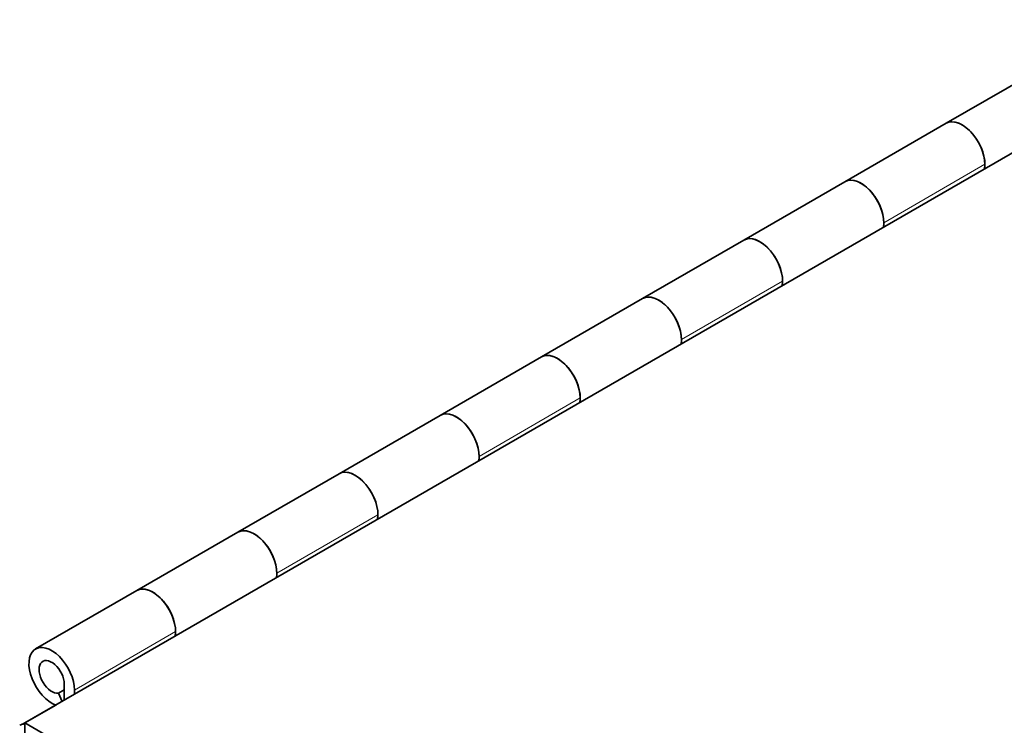
# Model space of a CAD drawing. Units: inches. Extents: x 0.2 to 21.8, y 0.7 to 16.3.
# Drawn here: x 14.9 to 16.6, y 5.9 to 7.1 of the extents above; entities that cross this region are included whole.
import ezdxf

# ---------------------------------------------------------------- set-up
doc = ezdxf.new("R2010")
doc.units = ezdxf.units.IN
doc.header["$MEASUREMENT"] = 0
doc.layers.add('Default', color=7, linetype='Continuous')
doc.layers.add('DV3_Default', color=7, linetype='Continuous')

# ---------------------------------------------------------------- blocks, each defined once
blk = doc.blocks.new('SE5')
at = {"layer": 'DV3_Default', "color": 7, "linetype": 'Continuous', "lineweight": 35}
for p, q in [((14.8716, 5.8948), (17, 7.1237)), ((16.6581, 7.0447), (16.4813, 6.9426)), ((16.4813, 6.9426), (16.3045, 6.8406)), ((16.5492, 6.8634), (16.5492, 6.871)), ((16.3045, 6.8406), (16.1278, 6.7385)), ((16.3724, 6.7689), (16.3724, 6.7613)), ((16.1278, 6.7385), (15.951, 6.6365)), ((16.1957, 6.6593), (16.1957, 6.6668)), ((15.951, 6.6365), (15.7742, 6.5344)), ((16.0189, 6.5648), (16.0189, 6.5572)), ((15.7742, 6.5344), (15.5974, 6.4323)), ((15.8421, 6.4552), (15.8421, 6.4627)), ((15.5974, 6.4323), (15.4206, 6.3303)), ((15.6653, 6.3607), (15.6653, 6.3531)), ((15.4206, 6.3303), (15.2439, 6.2282)), ((15.4885, 6.251), (15.4885, 6.2586)), ((15.2439, 6.2282), (15.0671, 6.1261)), ((15.3118, 6.1565), (15.3118, 6.149)), ((15.0671, 6.1261), (14.8903, 6.0241)), ((15.135, 6.0469), (15.135, 6.0545)), ((14.9405, 5.9626), (14.9405, 5.9346)), ((14.9304, 5.947), (14.9405, 5.9529)), ((14.9304, 5.947), (14.9366, 5.9324)), ((14.9582, 5.9524), (14.9582, 5.9449)), ((14.8675, 5.8927), (14.9255, 5.9261)), ((14.8716, 5.8948), (17.2701, 4.5101)), ((14.8716, 5.8948), (14.8716, 5.8703))]:
    blk.add_line(p, q, dxfattribs=at)
at = {"layer": 'DV3_Default', "color": 7, "linetype": 'Continuous', "lineweight": 13}
for p, q in [((16.5492, 6.871), (16.3724, 6.7689)), ((16.1957, 6.6668), (16.0189, 6.5648)), ((15.8421, 6.4627), (15.6653, 6.3607)), ((15.4885, 6.2586), (15.3118, 6.1565)), ((15.135, 6.0545), (14.9582, 5.9524))]:
    blk.add_line(p, q, dxfattribs=at)
at = {"layer": 'DV3_Default', "color": 7, "linetype": 'Continuous', "lineweight": 35}
for centre, major_axis, start_param, end_param in [((16.5094, 6.8939), (0.0281, -0.0487), 0.603443, 3.141593), ((16.5094, 6.8939), (0.0281, -0.0487), 0.785398, 3.141593), ((16.3327, 6.7919), (0.0281, -0.0487), 0.603443, 3.141593), ((16.3327, 6.7919), (0.0281, -0.0487), 0.785398, 3.141593), ((16.1559, 6.6898), (0.0281, -0.0487), 0.603443, 3.141593), ((16.1559, 6.6898), (0.0281, -0.0487), 0.785398, 3.141593), ((15.9791, 6.5877), (0.0281, -0.0487), 0.603443, 3.141593), ((15.9791, 6.5877), (0.0281, -0.0487), 0.785398, 3.141593), ((15.8023, 6.4857), (0.0281, -0.0487), 0.603443, 3.141593), ((15.8023, 6.4857), (0.0281, -0.0487), 0.785398, 3.141593), ((15.6255, 6.3836), (0.0281, -0.0487), 0.603443, 3.141593), ((15.6255, 6.3836), (0.0281, -0.0487), 0.785398, 3.141593), ((15.4488, 6.2816), (0.0281, -0.0487), 0.603443, 3.141593), ((15.4488, 6.2816), (0.0281, -0.0487), 0.785398, 3.141593), ((15.272, 6.1795), (0.0281, -0.0487), 0.603443, 3.141593), ((15.272, 6.1795), (0.0281, -0.0487), 0.785398, 3.141593), ((15.0952, 6.0774), (0.0281, -0.0487), 0.603443, 3.141593), ((15.0952, 6.0774), (0.0281, -0.0487), 0.785398, 3.141593), ((14.9184, 5.9754), (0.0281, -0.0487), 0.785398, 5.679742), ((14.9184, 5.9754), (0.0156, -0.0271), 0.785398, 6.069365), ((14.8875, 5.8474), (0.025, -0.0433), 2.82296, 3.141593)]:
    blk.add_ellipse(centre, major_axis=major_axis, ratio=0.57735, start_param=start_param, end_param=end_param, dxfattribs=at)

msp = doc.modelspace()

# ---------------------------------------------------------------- block references
at = {"layer": 'Default'}
msp.add_blockref('SE5', (0, 0), dxfattribs=at)

doc.saveas('drawing.dxf')
